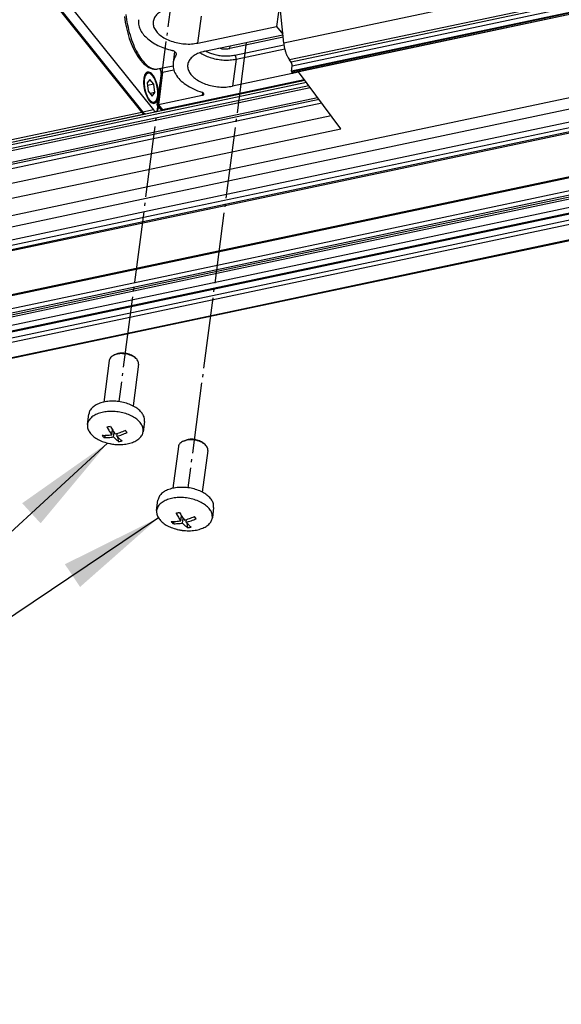
# Model space of a CAD drawing. Units: inches. Extents: x 1073 to 2263, y 16 to 847.
# Drawn here: x 2121 to 2139, y 769 to 803 of the extents above; entities that cross this region are included whole.
import ezdxf

# ---------------------------------------------------------------- set-up
doc = ezdxf.new("R2010")
doc.units = ezdxf.units.IN
doc.linetypes.add('DOT_CENTER', pattern=[14, 12, -1, 0, -1])
doc.layers.add('1', color=7, linetype='Continuous')
doc.dimstyles.get("Standard").update_dxf_attribs({"dimtxt": 0.18, "dimasz": 0.18, "dimexe": 0.18, "dimexo": 0.0625, "dimgap": 0.09, "dimtad": 0, "dimtih": 1, "dimtoh": 1, "dimdec": 4, "dimzin": 0, "dimdsep": 46, "dimtxsty": 'Standard', "dimcen": 0.09, "dimadec": 0, "dimazin": 0, "dimtfac": 1, "dimtdec": 4, "dimtofl": 0, "dimtmove": 0, "dimatfit": 3, "dimfxl": 0, "dimtolj": 1, "dimtzin": 0, "dimarcsym": 0})

# ---------------------------------------------------------------- blocks, each defined once
blk = doc.blocks.new('Montage2', base_point=(10372.4, 3854.03))
at = {"color": 7, "linetype": 'Continuous'}
for p, q in [((10756.48, 4031.78), (10650.52, 4009.4)), ((10756.06, 4028.64), (10651.5, 4006.56)), ((10756.01, 4028.19), (10651.79, 4006.18)), ((10755.91, 4027.46), (10651.95, 4005.51)), ((10755.8, 4026.62), (10651.84, 4004.66)), ((10755.78, 4026.47), (10651.87, 4004.53)), ((10755.75, 4026.27), (10652.01, 4004.36)), ((10755.75, 4026.25), (10652.04, 4004.34)), ((10608.49, 4020.19), (10626.54, 3997.71)), ((10608.67, 4020.23), (10626.72, 3997.74)), ((10610.44, 4020.6), (10628.5, 3998.12)), ((10650.52, 4009.4), (10649.62, 4018.71)), ((10649.86, 4016.28), (10649.32, 4012.23)), ((10623.6, 4013.88), (10623.73, 4012.94)), ((10623.73, 4012.94), (10623.92, 4012.01)), ((10636.02, 4009.42), (10636.62, 4013.98)), ((10623.92, 4012.01), (10624.15, 4011.1)), ((10624.15, 4011.1), (10624.42, 4010.2)), ((10753.85, 4011.79), (10630.19, 3985.67)), ((10636.02, 4009.42), (10649.32, 4012.23)), ((10637.14, 4008.02), (10650.39, 4010.81)), ((10649.32, 4012.23), (10650.38, 4010.91)), ((10624.42, 4010.2), (10624.74, 4009.35)), ((10624.74, 4009.35), (10625.09, 4008.54)), ((10753.59, 4009.8), (10629.93, 3983.69)), ((10650.43, 4010.41), (10641.39, 4008.5)), ((10642.29, 4007.38), (10650.56, 4009.13)), ((10625.09, 4008.54), (10625.47, 4007.8)), ((10625.47, 4007.8), (10625.89, 4007.12)), ((10753.3, 4007.56), (10629.64, 3981.44)), ((10632.07, 4007.98), (10631.82, 4006.09)), ((10632.36, 4007.65), (10632.31, 4007.33)), ((10636.5, 4007.73), (10636.39, 4007.8)), ((10637.4, 4008.03), (10637.34, 4008.06)), ((10640.01, 4008.45), (10639.56, 4008.53)), ((10641.39, 4008.5), (10641.45, 4008.93)), ((10642.46, 4006.7), (10650.7, 4008.44)), ((10625.89, 4007.12), (10626.32, 4006.53)), ((10626.32, 4006.53), (10626.77, 4006.01)), ((10626.77, 4006.01), (10626.8, 4005.99)), ((10626.8, 4005.99), (10627.25, 4005.6)), ((10753.08, 4005.88), (10629.42, 3979.76)), ((10753.17, 4006.59), (10629.51, 3980.48)), ((10642.46, 4006.7), (10641.86, 4002.14)), ((10651.79, 4006.18), (10651.5, 4006.56)), ((10627.25, 4005.6), (10627.75, 4005.28)), ((10627.39, 4004.28), (10627.57, 4004.32)), ((10627.75, 4005.28), (10627.87, 4005.23)), ((10627.87, 4005.23), (10628.27, 4005.08)), ((10628.27, 4005.08), (10628.59, 4005.02)), ((10628.59, 4005.02), (10628.72, 4005.01)), ((10628.72, 4005.01), (10628.8, 4005)), ((10628.8, 4005), (10628.84, 4005)), ((10628.84, 4005), (10629.03, 4005.02)), ((10629.03, 4005.02), (10629.2, 4005.04)), ((10629.79, 4004.27), (10629.09, 3998.99)), ((10629.2, 4005.04), (10631.82, 4005.59)), ((10630.06, 4004.49), (10629.34, 3999)), ((10753.05, 4005.67), (10629.39, 3979.55)), ((10629.66, 4005.08), (10629.63, 4005.13)), ((10629.66, 4005.06), (10629.66, 4005.08)), ((10629.79, 4004.57), (10629.66, 4005.06)), ((10629.8, 4004.41), (10629.79, 4004.57)), ((10629.79, 4004.27), (10629.8, 4004.38)), ((10629.8, 4004.38), (10629.8, 4004.41)), ((10629.92, 4005.13), (10629.88, 4005.18)), ((10630.06, 4004.49), (10631.94, 4004.89)), ((10653.04, 4004.5), (10641.86, 4002.14)), ((10651.84, 4004.66), (10651.95, 4005.51)), ((10652.01, 4004.36), (10651.87, 4004.53)), ((10660.18, 3994.95), (10653.01, 4004.55)), ((10654.36, 4002.73), (10070.07, 3879.33)), ((10654.11, 4003.07), (10070.12, 3879.73)), ((10627.89, 4003.28), (10627.43, 4002.68)), ((10627.43, 4002.68), (10627.63, 4001.27)), ((10628.54, 4002.48), (10627.49, 4002.26)), ((10628.54, 4002.48), (10627.89, 4003.28)), ((10628.73, 4001.06), (10628.54, 4002.48)), ((10653.99, 4003.23), (10630.01, 3998.16)), ((10630.17, 3998.08), (10654.07, 4003.13)), ((10654.77, 4002.19), (10070.05, 3878.7)), ((10655.02, 4001.85), (10070.2, 3878.34)), ((10627.63, 4001.27), (10628.27, 4000.46)), ((10628.73, 4001.06), (10627.93, 4000.89)), ((10628.27, 4000.46), (10628.73, 4001.06)), ((10629.33, 4001.01), (10629.32, 4000.71)), ((10636.81, 4001.06), (10636.75, 4000.57)), ((10656.51, 3999.86), (10067.41, 3875.44)), ((10656.98, 3999.24), (10067.88, 3874.82)), ((10069.95, 3876.4), (10656.24, 4000.23)), ((10628.6, 3999.43), (10628.43, 3999.39)), ((10629.24, 4000.06), (10629.17, 3999.82)), ((10636.75, 4000.57), (10629.34, 3999)), ((10752.05, 3998.05), (10011.97, 3841.74)), ((10752.03, 3997.86), (10012.18, 3841.61)), ((10626.54, 3997.71), (10099.7, 3886.44)), ((10100.17, 3886.18), (10627.01, 3997.45)), ((10628.5, 3998.12), (10626.72, 3997.74)), ((10627.04, 3997.46), (10627.01, 3997.45)), ((10627.1, 3997.49), (10627.04, 3997.46)), ((10627.19, 3997.48), (10628.97, 3997.86)), ((10629.1, 3998.98), (10629.09, 3998.99)), ((10629.14, 3998.97), (10629.1, 3998.98)), ((10629.1, 3998.98), (10629.68, 3998.25)), ((10629.23, 3998.98), (10629.14, 3998.97)), ((10629.34, 3999), (10629.23, 3998.98)), ((10629.37, 3998.64), (10629.31, 3998.36)), ((10629.34, 3999), (10630.01, 3998.16)), ((10629.69, 3998.24), (10629.68, 3998.25)), ((10629.7, 3998.23), (10629.69, 3998.24)), ((10629.73, 3998.21), (10629.7, 3998.23)), ((10629.78, 3998.16), (10629.73, 3998.21)), ((10629.89, 3998.11), (10629.78, 3998.16)), ((10629.93, 3998.09), (10629.89, 3998.11)), ((10630.09, 3998.07), (10629.93, 3998.09)), ((10630.17, 3998.08), (10630.09, 3998.07)), ((10658.56, 3997.12), (10069.46, 3872.7)), ((10627.37, 3988.02), (10660.18, 3994.95)), ((10751.73, 3995.6), (10641.69, 3972.36)), ((10751.54, 3994.19), (10641.87, 3971.02)), ((10751.59, 3994.52), (10641.91, 3971.36)), ((10751.63, 3994.86), (10641.94, 3971.69)), ((10751.35, 3992.7), (10641.67, 3969.54)), ((10751.2, 3991.56), (10641.52, 3968.4)), ((10751.22, 3991.75), (10641.55, 3968.59)), ((10750.96, 3989.77), (10641.29, 3966.61)), ((10751.06, 3990.51), (10641.39, 3967.35)), ((10069.12, 3870.12), (10627.37, 3988.02)), ((10750.61, 3987.08), (10641.75, 3964.09)), ((10750.6, 3986.96), (10641.88, 3964)), ((10630.19, 3985.67), (10057.36, 3864.69)), ((10629.93, 3983.69), (10057.1, 3862.71)), ((10629.64, 3981.44), (10056.8, 3860.46)), ((10629.39, 3979.55), (10054.25, 3858.09)), ((10629.42, 3979.76), (10054.33, 3858.31)), ((10629.51, 3980.48), (10055.06, 3859.15)), ((10641.87, 3971.02), (10069.04, 3850.04)), ((10641.91, 3971.36), (10069.08, 3850.38)), ((10641.94, 3971.69), (10069.12, 3850.72)), ((10641.69, 3972.36), (10069.22, 3851.46)), ((10641.67, 3969.54), (10068.84, 3848.56)), ((10641.52, 3968.4), (10068.69, 3847.42)), ((10641.55, 3968.59), (10068.72, 3847.61)), ((10641.29, 3966.61), (10068.46, 3845.63)), ((10641.39, 3967.35), (10068.55, 3846.37)), ((10641.88, 3964), (10065.75, 3842.32)), ((10641.75, 3964.09), (10065.77, 3842.44)), ((10621.91, 3956.72), (10622.21, 3956.84)), ((10625.39, 3956.27), (10625.13, 3956.46)), ((10621.03, 3955.79), (10620.11, 3948.75)), ((10625.99, 3955.14), (10625.07, 3948.1)), ((10617.35, 3945), (10617.58, 3946.72)), ((10626.99, 3945.49), (10626.77, 3943.76)), ((10620.4, 3943.14), (10620.11, 3942.78)), ((10621.45, 3943.25), (10621.56, 3944.08)), ((10621.75, 3942.88), (10621.85, 3943.64)), ((10622.34, 3943.01), (10622.4, 3943.47)), ((10622.39, 3943.4), (10622.38, 3943.47)), ((10622.63, 3942.07), (10622.49, 3942.83)), ((10624.04, 3943.61), (10623.74, 3943.98)), ((10620.54, 3941.89), (10620.74, 3941.83)), ((10620.74, 3941.83), (10620.8, 3941.82)), ((10620.8, 3941.82), (10621.17, 3941.74)), ((10621.17, 3941.74), (10621.32, 3941.71)), ((10621.32, 3941.71), (10621.6, 3941.66)), ((10621.6, 3941.66), (10621.7, 3941.65)), ((10621.7, 3941.65), (10621.82, 3941.63)), ((10621.82, 3941.63), (10622.05, 3941.61)), ((10622.05, 3941.61), (10622.14, 3941.6)), ((10622.14, 3941.6), (10622.52, 3941.58)), ((10622.52, 3941.58), (10622.58, 3941.58)), ((10622.58, 3941.58), (10622.84, 3941.58)), ((10632.72, 3941.24), (10631.8, 3934.2)), ((10633.6, 3942.17), (10633.9, 3942.29)), ((10637.07, 3941.71), (10636.82, 3941.91)), ((10637.68, 3940.59), (10636.76, 3933.55)), ((10629.04, 3930.44), (10629.26, 3932.17)), ((10638.68, 3930.93), (10638.46, 3929.21)), ((10633.14, 3928.7), (10633.25, 3929.53)), ((10635.73, 3929.05), (10635.43, 3929.42)), ((10632.09, 3928.59), (10631.8, 3928.22)), ((10633.44, 3928.33), (10633.54, 3929.09)), ((10634.02, 3928.45), (10634.09, 3928.92)), ((10634.08, 3928.85), (10634.06, 3928.91)), ((10634.32, 3927.52), (10634.18, 3928.28)), ((10632.23, 3927.33), (10632.43, 3927.28)), ((10632.43, 3927.28), (10632.49, 3927.26)), ((10632.49, 3927.26), (10632.85, 3927.18)), ((10632.85, 3927.18), (10633.01, 3927.15)), ((10633.01, 3927.15), (10633.29, 3927.11)), ((10633.29, 3927.11), (10633.39, 3927.09)), ((10633.39, 3927.09), (10633.5, 3927.08)), ((10633.5, 3927.08), (10633.74, 3927.06)), ((10633.74, 3927.06), (10633.83, 3927.05)), ((10633.83, 3927.05), (10634.21, 3927.03)), ((10634.21, 3927.03), (10634.27, 3927.03)), ((10634.27, 3927.03), (10634.53, 3927.02))]:
    blk.add_line(p, q, dxfattribs=at)
for points in [[(10623.84, 4014.25), (10624.11, 4012.51), (10624.54, 4010.79), (10625.11, 4009.17), (10625.79, 4007.74), (10626.55, 4006.56), (10627.37, 4005.69), (10628.19, 4005.16), (10628.97, 4005.01)], [(10631.3, 4015.29), (10630.32, 4015), (10629.51, 4014.58), (10628.91, 4014.04), (10628.55, 4013.42), (10628.44, 4012.74), (10628.59, 4012.05), (10629, 4011.37), (10629.64, 4010.74), (10630.49, 4010.19), (10631.49, 4009.75), (10632.6, 4009.44), (10633.77, 4009.28), (10634.92, 4009.27), (10636.02, 4009.42)], [(10625.98, 4013.36), (10625.99, 4012.58), (10626.23, 4011.79), (10626.69, 4011.02), (10627.37, 4010.29), (10628.22, 4009.62), (10629.24, 4009.03), (10630.4, 4008.54), (10631.65, 4008.16)], [(10650.52, 4009.4), (10650.6, 4008.87), (10650.71, 4008.34), (10650.87, 4007.82), (10651.05, 4007.34), (10651.27, 4006.92), (10651.5, 4006.56)], [(10632.31, 4007.33), (10632.38, 4007.48), (10632.36, 4007.65), (10632.27, 4007.81), (10632.11, 4007.95), (10631.9, 4008.08), (10631.65, 4008.16)], [(10637.14, 4008.02), (10636.17, 4007.72), (10635.36, 4007.3), (10634.75, 4006.76), (10634.39, 4006.14), (10634.28, 4005.47), (10634.44, 4004.77), (10634.85, 4004.1), (10635.49, 4003.47), (10636.33, 4002.92), (10637.33, 4002.48), (10638.45, 4002.17), (10639.61, 4002), (10640.77, 4001.99), (10641.86, 4002.14)], [(10636.5, 4007.73), (10637.35, 4007.27), (10638.31, 4006.91), (10639.34, 4006.67), (10640.41, 4006.55), (10641.47, 4006.56), (10642.46, 4006.7)], [(10637.4, 4008.03), (10638.14, 4007.71), (10638.94, 4007.47), (10639.79, 4007.31), (10640.65, 4007.24), (10641.49, 4007.27), (10642.29, 4007.38)], [(10640.01, 4008.45), (10640.72, 4008.42), (10641.39, 4008.5)], [(10642.46, 4006.7), (10642.47, 4006.81), (10642.46, 4006.94), (10642.43, 4007.07), (10642.4, 4007.19), (10642.35, 4007.3), (10642.29, 4007.38)], [(10631.82, 4006.09), (10631.87, 4005.12), (10632.26, 4004.16), (10632.98, 4003.23), (10633.99, 4002.39), (10635.25, 4001.67), (10636.7, 4001.1)], [(10632.31, 4007.33), (10631.99, 4006.73), (10631.82, 4006.09)], [(10651.95, 4005.51), (10651.96, 4005.62), (10651.95, 4005.74), (10651.92, 4005.86), (10651.89, 4005.98), (10651.84, 4006.09), (10651.79, 4006.18)], [(10629.33, 4001.01), (10629.28, 4001.64), (10629.16, 4002.28), (10628.98, 4002.9), (10628.74, 4003.46), (10628.47, 4003.92), (10628.17, 4004.27), (10627.87, 4004.47), (10627.58, 4004.52), (10627.32, 4004.42), (10627.11, 4004.17), (10626.95, 4003.78), (10626.86, 4003.28), (10626.84, 4002.7), (10626.89, 4002.07), (10627.01, 4001.43), (10627.2, 4000.81)], [(10627.57, 4004.32), (10627.32, 4004.18), (10627.12, 4003.88), (10626.99, 4003.45), (10626.93, 4002.91), (10626.95, 4002.29), (10627.05, 4001.65), (10627.22, 4001.03), (10627.45, 4000.46), (10627.72, 3999.99), (10628.01, 3999.64), (10628.31, 3999.45), (10628.6, 3999.43)], [(10629.2, 4001.62), (10629.1, 4002.16), (10628.96, 4002.68), (10628.77, 4003.17), (10628.55, 4003.6), (10628.31, 4003.94), (10628.06, 4004.18), (10627.8, 4004.31), (10627.57, 4004.32)], [(10628.97, 4005.01), (10629.09, 4005.02), (10629.2, 4005.04)], [(10629.8, 4004.32), (10629.79, 4004.3), (10629.79, 4004.27)], [(10630.06, 4004.49), (10629.97, 4004.46), (10629.9, 4004.42), (10629.84, 4004.38), (10629.8, 4004.32)], [(10630.06, 4004.49), (10630.06, 4004.65), (10630.04, 4004.82), (10629.99, 4004.99), (10629.92, 4005.13)], [(10651.84, 4004.66), (10651.84, 4004.63), (10651.85, 4004.59), (10651.86, 4004.56), (10651.87, 4004.53)], [(10652.01, 4004.36), (10652.03, 4004.35), (10652.04, 4004.34)], [(10627.2, 4000.81), (10627.43, 4000.29), (10627.69, 3999.84), (10627.97, 3999.5), (10628.25, 3999.29), (10628.53, 3999.22), (10628.79, 3999.29), (10629, 3999.49), (10629.17, 3999.82)], [(10628.6, 3999.43), (10628.82, 3999.54), (10629, 3999.78), (10629.14, 4000.12), (10629.22, 4000.56), (10629.24, 4001.07), (10629.2, 4001.62)], [(10636.75, 4000.57), (10636.86, 4000.61), (10636.95, 4000.66), (10637.01, 4000.74), (10637.02, 4000.82), (10636.99, 4000.9), (10636.93, 4000.98), (10636.83, 4001.05), (10636.7, 4001.1)], [(10626.54, 3997.71), (10626.66, 3997.58), (10626.78, 3997.49), (10626.9, 3997.45), (10627.01, 3997.45)], [(10626.72, 3997.74), (10626.84, 3997.61), (10626.96, 3997.53), (10627.08, 3997.48), (10627.19, 3997.48)], [(10628.5, 3998.12), (10628.62, 3997.99), (10628.74, 3997.9), (10628.85, 3997.86), (10628.97, 3997.86)], [(10628.97, 3997.86), (10629.08, 3997.91), (10629.17, 3998.01), (10629.25, 3998.16), (10629.31, 3998.36)], [(10629.68, 3998.25), (10629.74, 3998.2), (10629.82, 3998.17), (10629.91, 3998.15), (10630.01, 3998.16)], [(10630.01, 3998.16), (10630.09, 3998.09), (10630.17, 3998.08)], [(10621.91, 3956.72), (10621.57, 3956.54), (10621.3, 3956.32), (10621.12, 3956.07), (10621.03, 3955.79)], [(10623.48, 3956.93), (10623.05, 3956.94), (10622.64, 3956.91), (10622.26, 3956.84), (10621.91, 3956.72)], [(10623.52, 3957.02), (10623.17, 3957.03), (10622.82, 3957), (10622.5, 3956.94), (10622.21, 3956.84)], [(10625.39, 3956.27), (10624.99, 3956.52), (10624.52, 3956.71), (10624.01, 3956.86), (10623.48, 3956.93)], [(10625.13, 3956.46), (10624.8, 3956.67), (10624.4, 3956.84), (10623.97, 3956.96), (10623.52, 3957.02)], [(10625.99, 3955.14), (10625.98, 3955.43), (10625.87, 3955.72), (10625.67, 3956.01), (10625.39, 3956.27)], [(10626.99, 3945.49), (10626.96, 3946.11), (10626.68, 3946.73), (10626.19, 3947.33), (10625.5, 3947.86), (10624.65, 3948.3), (10623.68, 3948.63), (10622.64, 3948.84), (10621.59, 3948.91), (10620.56, 3948.84), (10619.63, 3948.63), (10618.83, 3948.29), (10618.2, 3947.85), (10617.77, 3947.32), (10617.58, 3946.72)], [(10626.77, 3943.76), (10626.73, 3944.37), (10626.47, 3944.99), (10626, 3945.57), (10625.34, 3946.09), (10624.51, 3946.54), (10623.57, 3946.88), (10622.56, 3947.09), (10621.52, 3947.18), (10620.51, 3947.13), (10619.58, 3946.95), (10618.76, 3946.65), (10618.1, 3946.24), (10617.63, 3945.73), (10617.38, 3945.16)], [(10617.35, 3945), (10617.38, 3944.39), (10617.64, 3943.78), (10618.12, 3943.19), (10618.78, 3942.67), (10619.6, 3942.22), (10620.54, 3941.89)], [(10617.38, 3945.16), (10617.36, 3945.08), (10617.35, 3945)], [(10620.64, 3944.55), (10620.93, 3944.61), (10621.22, 3944.68)], [(10620.64, 3944.55), (10621.04, 3943.86), (10621.45, 3943.25)], [(10621.22, 3944.68), (10621.62, 3943.99), (10622.04, 3943.38)], [(10619.81, 3943.15), (10620.62, 3943.15), (10621.45, 3943.25)], [(10619.81, 3943.15), (10619.96, 3942.96), (10620.11, 3942.78)], [(10620.11, 3942.78), (10620.92, 3942.78), (10621.75, 3942.88)], [(10621.75, 3942.88), (10622.19, 3942.43), (10622.63, 3942.07)], [(10622.04, 3943.38), (10622.89, 3943.63), (10623.74, 3943.98)], [(10622.34, 3943.01), (10623.19, 3943.26), (10624.04, 3943.61)], [(10622.34, 3943.01), (10622.77, 3942.55), (10623.22, 3942.2)], [(10622.84, 3941.58), (10623.84, 3941.66), (10624.76, 3941.87), (10625.54, 3942.21), (10626.16, 3942.65), (10626.57, 3943.18), (10626.77, 3943.76)], [(10624.04, 3943.61), (10623.9, 3943.79), (10623.74, 3943.98)], [(10620.54, 3941.89), (10621.68, 3941.65), (10622.84, 3941.58)], [(10622.63, 3942.07), (10622.92, 3942.13), (10623.22, 3942.2)], [(10633.6, 3942.17), (10633.26, 3941.99), (10632.99, 3941.77), (10632.81, 3941.52), (10632.72, 3941.24)], [(10635.16, 3942.38), (10634.74, 3942.39), (10634.33, 3942.36), (10633.95, 3942.28), (10633.6, 3942.17)], [(10635.21, 3942.47), (10634.86, 3942.48), (10634.51, 3942.45), (10634.19, 3942.39), (10633.9, 3942.29)], [(10637.07, 3941.71), (10636.68, 3941.96), (10636.21, 3942.16), (10635.7, 3942.3), (10635.16, 3942.38)], [(10636.82, 3941.91), (10636.48, 3942.12), (10636.09, 3942.28), (10635.66, 3942.4), (10635.21, 3942.47)], [(10637.68, 3940.59), (10637.67, 3940.88), (10637.56, 3941.17), (10637.36, 3941.45), (10637.07, 3941.71)], [(10638.68, 3930.93), (10638.64, 3931.56), (10638.37, 3932.18), (10637.88, 3932.77), (10637.19, 3933.3), (10636.34, 3933.75), (10635.37, 3934.08), (10634.33, 3934.29), (10633.28, 3934.35), (10632.25, 3934.28), (10631.32, 3934.07), (10630.51, 3933.74), (10629.89, 3933.29), (10629.46, 3932.76), (10629.26, 3932.17)], [(10638.46, 3929.21), (10638.42, 3929.83), (10638.15, 3930.46), (10637.65, 3931.05), (10636.96, 3931.58), (10636.11, 3932.02), (10635.14, 3932.35), (10634.11, 3932.56), (10633.05, 3932.63), (10632.03, 3932.56), (10631.09, 3932.35), (10630.29, 3932.01), (10629.66, 3931.57), (10629.24, 3931.04), (10629.04, 3930.44)], [(10629.04, 3930.44), (10629.08, 3929.82), (10629.35, 3929.2)], [(10629.35, 3929.2), (10629.82, 3928.62), (10630.48, 3928.1), (10631.29, 3927.67), (10632.22, 3927.33)], [(10632.33, 3930), (10632.62, 3930.06), (10632.91, 3930.12)], [(10632.33, 3930), (10632.72, 3929.31), (10633.14, 3928.7)], [(10632.91, 3930.12), (10633.31, 3929.43), (10633.73, 3928.82)], [(10633.73, 3928.82), (10634.58, 3929.08), (10635.43, 3929.42)], [(10634.53, 3927.02), (10635.53, 3927.1), (10636.45, 3927.32), (10637.23, 3927.65), (10637.85, 3928.1), (10638.26, 3928.62), (10638.46, 3929.21)], [(10635.73, 3929.05), (10635.58, 3929.23), (10635.43, 3929.42)], [(10631.5, 3928.59), (10632.31, 3928.6), (10633.14, 3928.7)], [(10631.5, 3928.59), (10631.65, 3928.4), (10631.8, 3928.22)], [(10631.8, 3928.22), (10632.6, 3928.23), (10633.44, 3928.33)], [(10633.44, 3928.33), (10633.88, 3927.87), (10634.32, 3927.52)], [(10634.02, 3928.45), (10634.88, 3928.71), (10635.73, 3929.05)], [(10634.02, 3928.45), (10634.46, 3928), (10634.9, 3927.64)], [(10634.32, 3927.52), (10634.61, 3927.58), (10634.9, 3927.64)], [(10632.22, 3927.33), (10633.36, 3927.09), (10634.53, 3927.02)]]:
    blk.add_spline(points, degree=3, dxfattribs=at)
at = {"layer": '1', "color": 3, "linetype": 'DOT_CENTER'}
for p, q in [((10632.51, 4024.06), (10622.64, 3948.84)), ((10644.2, 4009.51), (10634.33, 3934.29))]:
    blk.add_line(p, q, dxfattribs=at)
at = {"layer": '1', "color": 3}
for points in [[(10609.43, 3928.28), (10606.31, 3931.67), (10620.74, 3941.83)], [(10616.1, 3917.53), (10613.53, 3921.36), (10629.35, 3929.2)]]:
    blk.add_solid(points, dxfattribs=at)
at = {"layer": '1', "color": 3, "linetype": 'Continuous', "has_arrowhead": 0}
for points in [[(10620.74, 3941.83), (10547.11, 3874.01)], [(10629.35, 3929.2), (10547.11, 3874.01)]]:
    blk.add_leader(points, dimstyle='Standard', dxfattribs=at)

msp = doc.modelspace()

# ---------------------------------------------------------------- block references
at = {"xscale": 0.2, "yscale": 0.2, "zscale": 0.2}
msp.add_blockref('Montage2', (2074.481, 770.806), dxfattribs=at)

doc.saveas('drawing.dxf')
